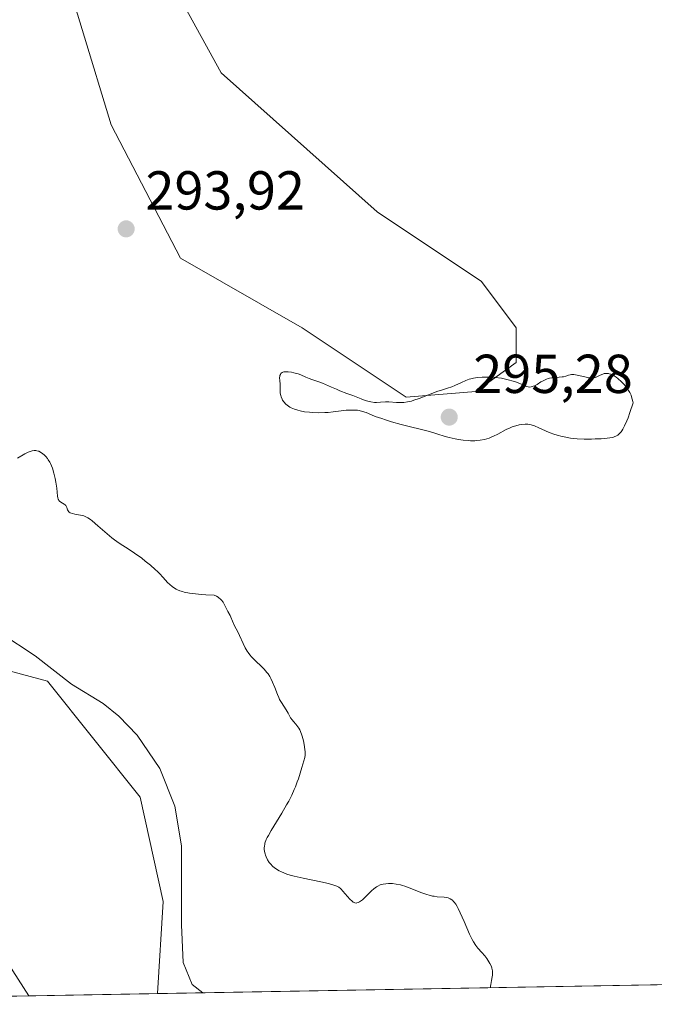
# Model space of a CAD drawing. Units: metres. Extents: x 622181 to 625664, y 4667028 to 4669409.
# Drawn here: x 622308 to 622424, y 4667036 to 4667215 of the extents above; entities that cross this region are included whole.
import ezdxf

# ---------------------------------------------------------------- set-up
doc = ezdxf.new("R2010")
doc.units = ezdxf.units.M
doc.header["$MEASUREMENT"] = 0
for name, color, linetype, lineweight in [('Comarca CxS', 21, 'Continuous', 0), ('Comunidad Autónoma CxS', 142, 'Continuous', 0), ('Corriente natural lineal', 142, 'Continuous', 13), ('Cultivos herbáceos CxS', 92, 'Continuous', 0), ('Curva de nivel normal', 30, 'Continuous', 0), ('Espacio natural protegido CxS', 121, 'Continuous', 0), ('Matorral CxS', 135, 'Continuous', 0), ('Municipio CxS', 4, 'Continuous', 0), ('Provincia CxS', 1, 'Continuous', 0), ('Punto de cota en terreno', 7, 'Continuous', 0), ('Rótulo de punto de cota en terreno', 7, 'Continuous', 0)]:
    doc.layers.add(name, color=color, linetype=linetype, lineweight=lineweight)
doc.styles.add('Style-Arial', font='txt')

# ---------------------------------------------------------------- blocks, each defined once
blk = doc.blocks.new('*U4')
at = {"layer": 'Cultivos herbáceos CxS', "color": 92, "linetype": 'Continuous', "lineweight": 0}
blk.add_polyline3d([(622332.8535000002, 4667226.969900001, 291.1251000000047), (622344.4944000002, 4667205.793099999, 292.2740000000049), (622373.0674999999, 4667180.382099999, 293.7798000000039), (622392.1173, 4667167.675899999, 294.482799999998), (622398.4665000001, 4667159.2061, 294.7253999999957), (622398.4665000001, 4667152.8533, 294.8369999999995), (622391.0585000003, 4667147.559699999, 295.0096000000049), (622378.3591, 4667146.5001, 294.7972000000009), (622359.3098999998, 4667159.2061, 294.165399999998), (622337.0862999996, 4667171.9121, 293.5587999999989), (622324.3860999999, 4667196.264699999, 292.440499999997), (622313.8037, 4667231.2051, 290.1370000000024)], dxfattribs=at)
blk.add_polyline3d([(622332.8575999998, 4667037.531500001, 287.4710000000051), (622309.3112000005, 4667037.117699999, 286.3847999999998), (622306.3941000003, 4667041.6777, 286.9360000000015), (622294.7531000003, 4667060.736500001, 286.3196000000025), (622283.1128000002, 4667068.1489, 286.4324999999953), (622265.1217999998, 4667077.676899999, 285.2360999999946), (622254.5374999996, 4667083.595899999, 285.5941000000021), (622255.9385000002, 4667093.4013, 286.2856000000029), (622260.8415000001, 4667097.603700001, 286.1006999999955), (622267.8454, 4667101.1055, 285.9594999999972), (622276.7629000006, 4667103.0887, 286.110400000005), (622296.8709000006, 4667098.8541, 286.7373999999982), (622312.7446999997, 4667094.619100001, 287.0050999999949), (622329.6775000002, 4667073.442100001, 287.2373999999982), (622333.9095000001, 4667054.383500001, 287.4556000000011)], close=True, dxfattribs=at)
blk = doc.blocks.new('*U8')
at = {"layer": 'Matorral CxS', "color": 135, "linetype": 'Continuous', "lineweight": 0}
for points in [[(622641.5471999999, 4667042.956700001, 297.3067000000011), (622332.8575999998, 4667037.531500001, 287.4710000000051), (622333.9095000001, 4667054.383500001, 287.4556000000011), (622329.6775000002, 4667073.442100001, 287.2373999999982), (622312.7446999997, 4667094.619100001, 287.0050999999949), (622296.8709000006, 4667098.8541, 286.7373999999982), (622276.7629000006, 4667103.0887, 286.110400000005), (622267.8454, 4667101.1055, 285.9594999999972), (622260.8415000001, 4667097.603700001, 286.1006999999955), (622255.9385000002, 4667093.4013, 286.2856000000029), (622254.5374999996, 4667083.595899999, 285.5941000000021), (622265.1217999998, 4667077.676899999, 285.2360999999946), (622283.1128000002, 4667068.1489, 286.4324999999953), (622294.7531000003, 4667060.736500001, 286.3196000000025), (622306.3941000003, 4667041.6777, 286.9360000000015), (622309.3112000005, 4667037.117699999, 286.3847999999998), (622221.25, 4667035.57, 291.6065999999992), (622220.7204999998, 4667066.1284, 286.8111999999965), (622222.3192999996, 4667070.2883, 286.6309000000037), (622222.3195000002, 4667093.4011, 286.084799999997), (622220.1720000004, 4667097.782000001, 285.9701999999961), (622216.3823999995, 4667316.4937, 283.4275999999954)], [(622313.8037, 4667231.2051, 290.1370000000024), (622324.3860999999, 4667196.264699999, 292.440499999997), (622337.0862999996, 4667171.9121, 293.5587999999989), (622359.3098999998, 4667159.2061, 294.165399999998), (622378.3591, 4667146.5001, 294.7972000000009), (622391.0585000003, 4667147.559699999, 295.0096000000049), (622398.4665000001, 4667152.8533, 294.8369999999995), (622398.4665000001, 4667159.2061, 294.7253999999957), (622392.1173, 4667167.675899999, 294.482799999998), (622373.0674999999, 4667180.382099999, 293.7798000000039), (622344.4944000002, 4667205.793099999, 292.2740000000049), (622332.8535000002, 4667226.969900001, 291.1251000000047)]]:
    blk.add_polyline3d(points, dxfattribs=at)
blk = doc.blocks.new('5PATER')
at = {"layer": 'Punto de cota en terreno', "linetype": 'Continuous', "lineweight": 0}
h = blk.add_hatch(color=51, dxfattribs=at)
edge = h.paths.add_edge_path()
edge.add_ellipse((0, 0), major_axis=(-0.1095731443231308, -0.1110710700762829), ratio=0.9994222409660322, start_angle=0, end_angle=360)

msp = doc.modelspace()

# ---------------------------------------------------------------- linework, layer by layer
at = {"layer": 'Comarca CxS', "color": 21, "linetype": 'Continuous', "lineweight": 0, "flags": 128}
msp.add_lwpolyline([(624337.3941713674, 4667072.761419656), (622221.2500009035, 4667035.569983339), (622181.1700009045, 4669348.689983312), (625622.9900009301, 4669409.239983313), (625650.2245442618, 4667880.165802509), (625664.1900009312, 4667096.07998334)], close=True, dxfattribs=at)
at = {"layer": 'Comunidad Autónoma CxS', "color": 142, "linetype": 'Continuous', "lineweight": 0, "flags": 128}
msp.add_lwpolyline([(624337.3941713674, 4667072.761419656), (622221.2500009035, 4667035.569983339), (622181.1700009045, 4669348.689983312), (625622.9900009301, 4669409.239983313), (625650.2245442618, 4667880.165802509), (625664.1900009312, 4667096.07998334)], close=True, dxfattribs=at)
at = {"layer": 'Corriente natural lineal', "color": 142, "linetype": 'Continuous', "lineweight": 13}
msp.add_polyline3d([(622341.1745999996, 4667037.6777, 288.3901999999944), (622341.1700999998, 4667037.6801, 288.3901000000042), (622339.2301000003, 4667039.170100001, 288.3508000000002), (622337.5401, 4667043.220100001, 288.2706999999937), (622337.2500999998, 4667050.0801, 287.9934999999969), (622337.2401000002, 4667064.520099999, 287.741399999999), (622336.0201000003, 4667071.780099999, 287.5791999999929), (622333.2901, 4667078.630100001, 287.4076000000059), (622329.1801000005, 4667084.7401, 287.2492999999959), (622325.7901, 4667088.2501, 287.1646999999939), (622322.9200999998, 4667090.5601, 287.0915999999997), (622317.1201, 4667094.0601, 287.0546000000031), (622310.4700999996, 4667099.2401, 286.9140000000043), (622304.2401000002, 4667103.390100001, 286.7106000000058), (622298.8901000004, 4667106.470100001, 286.4349999999977), (622294.3701, 4667108.550100001, 286.0192999999999), (622289.7701000003, 4667109.960100001, 285.7532000000065), (622285.4901000002, 4667110.290100001, 285.4330999999947), (622279.2301000003, 4667109.690099999, 285.2143000000069)], dxfattribs=at)
at = {"layer": 'Cultivos herbáceos CxS', "color": 92, "linetype": 'Continuous', "lineweight": 0, "extrusion": (-0.04606677564867111, -0.0008097610477650635, 0.998938034348668), "elevation": -32160.88761564963, "flags": 128}
msp.add_lwpolyline([(-4655379.007642012, 703526.5177885079), (-4655379.007642013, 703502.9426150004)], dxfattribs=at)
at = {"layer": 'Cultivos herbáceos CxS', "color": 92, "linetype": 'Continuous', "lineweight": 0}
for points in [[(622313.8037, 4667231.2051, 290.1370000000024), (622324.3860999999, 4667196.264699999, 292.440499999997), (622337.0862999996, 4667171.9121, 293.5587999999989), (622359.3098999998, 4667159.2061, 294.165399999998), (622378.3591, 4667146.5001, 294.7972000000009), (622391.0585000003, 4667147.559699999, 295.0096000000049), (622398.4665000001, 4667152.8533, 294.8369999999995), (622398.4665000001, 4667159.2061, 294.7253999999957), (622392.1173, 4667167.675899999, 294.482799999998), (622373.0674999999, 4667180.382099999, 293.7798000000039), (622344.4944000002, 4667205.793099999, 292.2740000000049), (622332.8535000002, 4667226.969900001, 291.1251000000047)], [(622332.8575999998, 4667037.5316, 287.4710000000051), (622333.9095000001, 4667054.383500001, 287.4556000000011), (622329.6775000002, 4667073.442100001, 287.2373999999982), (622312.7446999997, 4667094.619100001, 287.0050999999949), (622296.8709000006, 4667098.8541, 286.7373999999982), (622276.7629000006, 4667103.0887, 286.110400000005), (622267.8454, 4667101.1055, 285.9594999999972), (622260.8415000001, 4667097.603700001, 286.1006999999955), (622255.9385000002, 4667093.4013, 286.2856000000029), (622254.5374999996, 4667083.595899999, 285.5941000000021), (622265.1217999998, 4667077.676899999, 285.2360999999946), (622283.1128000002, 4667068.1489, 286.4324999999953), (622294.7531000003, 4667060.736500001, 286.3196000000025), (622306.3941000003, 4667041.6777, 286.9360000000015), (622309.3110999997, 4667037.117799999, 286.3847999999998)]]:
    msp.add_polyline3d(points, dxfattribs=at)
at = {"layer": 'Curva de nivel normal', "color": 30, "linetype": 'Continuous', "lineweight": 0, "flags": 128}
for points, elevation in [([(622356.2300000006, 4667151.1601), (622356, 4667151.130100001), (622355.7999999998, 4667151.0801), (622355.6900000004, 4667151.030099999), (622355.5099999999, 4667150.9001), (622355.4400000004, 4667150.8201), (622355.3399999999, 4667150.6501), (622355.2699999996, 4667150.460100001), (622355.2400000002, 4667150.3301), (622355.2100000001, 4667150.040100001), (622355.2199999997, 4667149.5601), (622355.2800000003, 4667148.880100001), (622355.2999999998, 4667148.5101), (622355.29, 4667148.110099999), (622355.2999999998, 4667147.540100001), (622355.3200000003, 4667147.2401), (622355.4000000004, 4667146.790100001), (622355.4600000001, 4667146.5601), (622355.6500000004, 4667146.1501), (622355.7599999999, 4667145.950099999), (622355.9699999997, 4667145.6601), (622356.3499999996, 4667145.2401), (622356.7999999998, 4667144.860099999), (622357.0599999996, 4667144.700099999), (622357.3300000001, 4667144.550100001), (622357.9000000004, 4667144.300100001), (622358.5199999996, 4667144.110099999), (622358.9400000004, 4667144.0101), (622359.7699999996, 4667143.850099999), (622360.6699999999, 4667143.7501), (622361.2400000002, 4667143.710100001), (622362.3600000005, 4667143.6801), (622363.4800000006, 4667143.690099999), (622364.0599999996, 4667143.720100001), (622364.9800000006, 4667143.8101), (622366, 4667143.940099999), (622367.3799999999, 4667144.110099999), (622368.0300000003, 4667144.1601), (622368.3399999999, 4667144.170100001), (622368.9199999999, 4667144.1601), (622369.4500000002, 4667144.110099999), (622369.7800000003, 4667144.0601), (622370.3899999997, 4667143.920100001), (622371.0199999996, 4667143.690099999), (622372.0199999996, 4667143.280099999), (622372.7000000002, 4667143.0101), (622373.8700000001, 4667142.590100001), (622374.54, 4667142.360099999), (622375.6500000004, 4667142.020099999), (622377.4500000002, 4667141.5001), (622382.6399999997, 4667140.2301), (622383.9500000002, 4667139.840100001), (622385.4699999997, 4667139.350099999), (622386.2400000002, 4667139.130100001), (622387.3300000001, 4667138.880100001), (622387.9100000003, 4667138.770099999), (622388.7999999998, 4667138.6501), (622389.6900000004, 4667138.5701), (622390.1299999999, 4667138.5601), (622390.9000000004, 4667138.5601), (622391.2800000003, 4667138.590100001), (622391.8499999996, 4667138.6501), (622392.6799999997, 4667138.800100001), (622393.5, 4667139.040100001), (622393.9000000004, 4667139.190099999), (622394.3099999996, 4667139.360099999), (622395.1100000005, 4667139.7601), (622396.6500000004, 4667140.5801), (622397.3799999999, 4667140.9301), (622397.7400000002, 4667141.0701), (622398.4100000003, 4667141.290100001), (622399.04, 4667141.4301), (622399.4199999999, 4667141.4901), (622400.0800000001, 4667141.5601), (622400.6200000001, 4667141.5701), (622400.8600000005, 4667141.550100001), (622401.2199999997, 4667141.4801), (622401.8200000003, 4667141.280099999), (622402.5999999996, 4667140.9301), (622403.8399999999, 4667140.370100001), (622404.5, 4667140.0801), (622405.5099999999, 4667139.710100001), (622406.1799999997, 4667139.5101), (622406.6299999999, 4667139.380100001), (622407.5199999996, 4667139.1801), (622408.4000000004, 4667139.020099999), (622408.8600000005, 4667138.970100001), (622409.5999999996, 4667138.9001), (622410.8799999999, 4667138.850099999), (622412.2199999997, 4667138.860099999), (622412.9400000004, 4667138.880100001), (622414.0300000003, 4667138.9301), (622415.0899999999, 4667139.020099999), (622415.5899999999, 4667139.0801), (622416.1399999997, 4667139.170100001), (622416.4100000003, 4667139.2501), (622416.7999999998, 4667139.420100001), (622417.0599999996, 4667139.600099999), (622417.1900000004, 4667139.700099999), (622417.3799999999, 4667139.890100001), (622417.6500000004, 4667140.200099999), (622417.7800000003, 4667140.380100001), (622417.9800000006, 4667140.690099999), (622418.2800000003, 4667141.2501), (622418.7100000001, 4667142.190099999), (622418.9299999997, 4667142.7501), (622419.2800000003, 4667143.720100001), (622419.8300000001, 4667145.4901), (622419.7999999998, 4667145.720100001), (622419.7000000002, 4667146.1601), (622419.5700000003, 4667146.590100001), (622419.4699999997, 4667146.860099999), (622419.2300000006, 4667147.380100001), (622419.0199999996, 4667147.7501), (622418.8799999999, 4667147.9801), (622418.5599999996, 4667148.4101), (622418.0599999996, 4667149.0001), (622417.7199999997, 4667149.340100001), (622417.0800000001, 4667149.9001), (622416.7599999999, 4667150.1501), (622416.2100000001, 4667150.5101), (622415.7599999999, 4667150.720100001), (622415.5, 4667150.800100001), (622415.3399999999, 4667150.8301), (622415.0499999998, 4667150.850099999), (622414.5800000001, 4667150.8101), (622414.29, 4667150.7401), (622414.0999999996, 4667150.670100001), (622413.7199999997, 4667150.5001), (622413.0999999996, 4667150.1801), (622412.7199999997, 4667150.0601), (622412.4299999997, 4667150.020099999), (622412.2599999999, 4667150.0101), (622411.9800000006, 4667150.020099999), (622411.6799999997, 4667150.0601), (622411.0099999999, 4667150.210100001), (622409.5999999996, 4667150.5601), (622409, 4667150.6601), (622408.7400000002, 4667150.670100001), (622408.5899999999, 4667150.6601), (622408.3099999996, 4667150.610099999), (622408.0599999996, 4667150.540100001), (622407.5700000003, 4667150.370100001), (622407.1399999997, 4667150.2601), (622406.8899999997, 4667150.220100001), (622406.3200000003, 4667150.1801), (622405.4500000002, 4667150.130100001), (622405, 4667150.0701), (622404.5499999998, 4667149.9801), (622404.3300000001, 4667149.920100001), (622404.0099999999, 4667149.8101), (622403.3799999999, 4667149.520099999), (622402.9900000002, 4667149.300100001), (622402.2800000003, 4667148.860099999), (622401.8099999996, 4667148.600099999), (622401.5999999996, 4667148.5001), (622401.2300000006, 4667148.390100001), (622400.8799999999, 4667148.370100001), (622400.6500000004, 4667148.4001), (622400.1799999997, 4667148.540100001), (622399.5499999998, 4667148.800100001), (622398.5300000003, 4667149.2301), (622397.9199999999, 4667149.450099999), (622397.0199999996, 4667149.710100001), (622396.5300000003, 4667149.8201), (622395.7699999996, 4667149.970100001), (622394.5999999996, 4667150.120100001), (622393.4400000004, 4667150.190099999), (622392.7100000001, 4667150.190099999), (622392.25, 4667150.1801), (622391.4199999999, 4667150.120100001), (622390.6500000004, 4667150.0001), (622390.1900000004, 4667149.890100001), (622389.8899999997, 4667149.800100001), (622389.2599999999, 4667149.550100001), (622388.4400000004, 4667149.190099999), (622387.2699999996, 4667148.6601), (622386.6900000004, 4667148.4301), (622385.8899999997, 4667148.1501), (622384.7800000003, 4667147.8101), (622384.1600000003, 4667147.600099999), (622380.7400000002, 4667146.280099999), (622379.7699999996, 4667145.940099999), (622379.2999999998, 4667145.8101), (622378.6200000001, 4667145.6501), (622377.9400000004, 4667145.5601), (622377.5999999996, 4667145.540100001), (622377.25, 4667145.530099999), (622376.5599999996, 4667145.550100001), (622375.2000000002, 4667145.6501), (622374.5599999996, 4667145.670100001), (622373.6799999997, 4667145.620100001), (622372.9199999999, 4667145.5701), (622372.5300000003, 4667145.5701), (622371.9000000004, 4667145.640100001), (622371.5599999996, 4667145.710100001), (622370.8399999999, 4667145.9101), (622370.0899999999, 4667146.190099999), (622368.5800000001, 4667146.800100001), (622367.5, 4667147.210100001), (622366.1900000004, 4667147.700099999), (622365.5800000001, 4667147.950099999), (622364.7100000001, 4667148.340100001), (622363.6100000005, 4667148.850099999), (622363.0599999996, 4667149.0801), (622362.2100000001, 4667149.380100001), (622361.1200000001, 4667149.7401), (622360.6299999999, 4667149.9101), (622359.9699999997, 4667150.190099999), (622359.0999999996, 4667150.5701), (622358.5800000001, 4667150.7501), (622357.79, 4667150.970100001), (622357.3700000001, 4667151.0601), (622356.7699999996, 4667151.1501), (622356.2300000006, 4667151.1601)], 295), ([(622393.7797999998, 4667038.602299999), (622393.7599999999, 4667038.860099999), (622393.7999999998, 4667039.1601), (622393.9600000001, 4667039.950099999), (622394.0700000003, 4667040.590100001), (622394.1100000005, 4667040.9001), (622394.1299999999, 4667041.190099999), (622394.1200000001, 4667041.700099999), (622394.0300000003, 4667042.1601), (622393.9299999997, 4667042.450099999), (622393.6600000003, 4667043.020099999), (622393.4900000002, 4667043.3201), (622393.0899999999, 4667043.950099999), (622392.75, 4667044.4101), (622392.2100000001, 4667045.0601), (622391.4600000001, 4667045.850099999), (622391.0700000003, 4667046.340100001), (622390.6399999997, 4667046.9901), (622390.4100000003, 4667047.390100001), (622389.9299999997, 4667048.370100001), (622388.9299999997, 4667050.6801), (622388.2199999997, 4667052.3101), (622387.8399999999, 4667053.090100001), (622387.6600000003, 4667053.4301), (622387.4000000004, 4667053.860099999), (622387.1399999997, 4667054.220100001), (622387.0099999999, 4667054.370100001), (622386.8099999996, 4667054.5701), (622386.6699999999, 4667054.6801), (622386.3799999999, 4667054.860099999), (622386.1600000003, 4667054.960100001), (622386, 4667055.0101), (622385.6699999999, 4667055.090100001), (622385.3200000003, 4667055.140100001), (622384.0300000003, 4667055.2301), (622383.4600000001, 4667055.3101), (622383.1600000003, 4667055.360099999), (622382.5599999996, 4667055.5101), (622382.1299999999, 4667055.630100001), (622381.2199999997, 4667055.940099999), (622378.8799999999, 4667056.880100001), (622378.0800000001, 4667057.1601), (622377.6799999997, 4667057.280099999), (622377.29, 4667057.380100001), (622376.54, 4667057.530099999), (622375.8399999999, 4667057.620100001), (622375.4000000004, 4667057.640100001), (622375.1200000001, 4667057.640100001), (622374.5999999996, 4667057.600099999), (622374.1299999999, 4667057.530099999), (622373.9100000003, 4667057.4801), (622373.5999999996, 4667057.380100001), (622373.1399999997, 4667057.1601), (622372.9199999999, 4667057.030099999), (622372.4600000001, 4667056.700099999), (622371.9900000002, 4667056.280099999), (622371.0199999996, 4667055.3301), (622370.3399999999, 4667054.690099999), (622369.9900000002, 4667054.4001), (622369.8200000003, 4667054.280099999), (622369.5800000001, 4667054.1501), (622369.3399999999, 4667054.090100001), (622369.2199999997, 4667054.0801), (622368.9800000006, 4667054.110099999), (622368.8499999996, 4667054.1501), (622368.6600000003, 4667054.2601), (622368.4600000001, 4667054.4001), (622368.0300000003, 4667054.800100001), (622367.5999999996, 4667055.280099999), (622366.79, 4667056.2601), (622366.4800000006, 4667056.610099999), (622366.3099999996, 4667056.7601), (622366.0300000003, 4667056.960100001), (622365.6900000004, 4667057.140100001), (622365.4800000006, 4667057.2301), (622365.1100000005, 4667057.360099999), (622364.1200000001, 4667057.620100001), (622362.7699999996, 4667057.920100001), (622359.4800000006, 4667058.600099999), (622357.8799999999, 4667058.9801), (622357.1500000004, 4667059.1801), (622356.5099999999, 4667059.380100001), (622356.1200000001, 4667059.520099999), (622355.4400000004, 4667059.8101), (622355.1399999997, 4667059.960100001), (622354.6200000001, 4667060.2601), (622354.1900000004, 4667060.5701), (622353.9400000004, 4667060.780099999), (622353.5199999996, 4667061.220100001), (622353.3200000003, 4667061.470100001), (622353, 4667061.9801), (622352.75, 4667062.5001), (622352.6200000001, 4667062.840100001), (622352.5499999998, 4667063.0701), (622352.4500000002, 4667063.5101), (622352.3899999997, 4667063.9301), (622352.3899999997, 4667064.1501), (622352.4100000003, 4667064.4801), (622352.4699999997, 4667064.8301), (622352.5199999996, 4667065.020099999), (622352.75, 4667065.6601), (622352.9299999997, 4667066.030099999), (622353.1399999997, 4667066.4301), (622353.6600000003, 4667067.340100001), (622355.6200000001, 4667070.520099999), (622356.4800000006, 4667072.0001), (622356.8700000001, 4667072.720100001), (622357.4199999999, 4667073.780099999), (622357.8899999997, 4667074.800100001), (622358.0999999996, 4667075.280099999), (622358.4400000004, 4667076.210100001), (622358.6299999999, 4667076.780099999), (622359.2400000002, 4667078.870100001), (622359.6399999997, 4667080.040100001), (622359.79, 4667080.640100001), (622359.8499999996, 4667081.0801), (622359.8600000005, 4667081.3201), (622359.8600000005, 4667081.710100001), (622359.8300000001, 4667082.130100001), (622359.6900000004, 4667083.0601), (622359.5499999998, 4667083.710100001), (622359.3200000003, 4667084.540100001), (622359.1900000004, 4667084.940099999), (622358.8799999999, 4667085.720100001), (622358.7100000001, 4667086.030099999), (622358.3799999999, 4667086.530099999), (622358.1600000003, 4667086.790100001), (622357.75, 4667087.220100001), (622357.4699999997, 4667087.540100001), (622357.2199999997, 4667087.9101), (622356.7699999996, 4667088.7601), (622356.4199999999, 4667089.4001), (622355.54, 4667090.690099999), (622355.2100000001, 4667091.280099999), (622355.0499999998, 4667091.640100001), (622354.8300000001, 4667092.1801), (622354.3499999996, 4667093.440099999), (622353.9199999999, 4667094.460100001), (622353.5899999999, 4667095.130100001), (622353.4000000004, 4667095.460100001), (622353.0999999996, 4667095.9301), (622352.8799999999, 4667096.2301), (622352.4000000004, 4667096.790100001), (622351.8799999999, 4667097.3201), (622350.8200000003, 4667098.3201), (622350.0700000003, 4667099.0601), (622349.7400000002, 4667099.450099999), (622349.4299999997, 4667099.850099999), (622349.25, 4667100.120100001), (622348.9199999999, 4667100.6801), (622348.5099999999, 4667101.5001), (622347.8799999999, 4667102.970100001), (622347.6200000001, 4667103.530099999), (622346.9000000004, 4667104.860099999), (622346.2999999998, 4667106.3201), (622346.1399999997, 4667106.630100001), (622345.75, 4667107.3201), (622345.4199999999, 4667107.9801), (622345.0899999999, 4667108.690099999), (622344.8600000005, 4667109.0601), (622344.5700000003, 4667109.440099999), (622344.3799999999, 4667109.620100001), (622344.0999999996, 4667109.860099999), (622343.9400000004, 4667109.970100001), (622343.6799999997, 4667110.130100001), (622343.2100000001, 4667110.350099999), (622341.7100000001, 4667110.420100001), (622340.8300000001, 4667110.4801), (622339.3600000005, 4667110.630100001), (622338.75, 4667110.710100001), (622337.7300000006, 4667110.9101), (622337.4500000002, 4667110.9901), (622336.9400000004, 4667111.1501), (622336.5099999999, 4667111.3301), (622336.2599999999, 4667111.450099999), (622335.7999999998, 4667111.7301), (622335.5700000003, 4667111.9001), (622335.1299999999, 4667112.270099999), (622334.7100000001, 4667112.670100001), (622333.8899999997, 4667113.550100001), (622333.2300000006, 4667114.270099999), (622332.8600000005, 4667114.6501), (622332.4600000001, 4667115.030099999), (622331.5800000001, 4667115.800100001), (622330.6299999999, 4667116.5701), (622329.9800000006, 4667117.0701), (622328.6699999999, 4667118.0101), (622327.7100000001, 4667118.6501), (622325.8799999999, 4667119.840100001), (622324.9900000002, 4667120.470100001), (622324.54, 4667120.8101), (622323.6500000004, 4667121.540100001), (622321.9800000006, 4667123.0101), (622320.9299999997, 4667123.920100001), (622320.6299999999, 4667124.140100001), (622320.1200000001, 4667124.4801), (622319.6600000003, 4667124.700099999), (622319.3799999999, 4667124.8101), (622318.7800000003, 4667124.940099999), (622317.7800000003, 4667125.110099999), (622317.2999999998, 4667125.2301), (622316.9000000004, 4667125.390100001), (622316.7400000002, 4667125.4901), (622316.6600000003, 4667125.5701), (622316.5199999996, 4667125.7401), (622316.4299999997, 4667125.9301), (622316.29, 4667126.3301), (622316.1699999999, 4667126.620100001), (622316.0800000001, 4667126.7401), (622316.0099999999, 4667126.8201), (622315.8300000001, 4667126.960100001), (622315.2100000001, 4667127.3201), (622314.9299999997, 4667127.520099999), (622314.8200000003, 4667127.6501), (622314.7400000002, 4667127.790100001), (622314.6900000004, 4667127.9001), (622314.6299999999, 4667128.140100001), (622314.5899999999, 4667128.4301), (622314.5300000003, 4667129.1501), (622314.4600000001, 4667129.860099999), (622314.2999999998, 4667131.0001), (622314.1799999997, 4667131.630100001), (622313.9400000004, 4667132.600099999), (622313.6500000004, 4667133.530099999), (622313.4800000006, 4667133.960100001), (622313.29, 4667134.370100001), (622313.1600000003, 4667134.620100001), (622312.8899999997, 4667135.0801), (622312.7400000002, 4667135.290100001), (622312.4400000004, 4667135.670100001), (622312.1299999999, 4667136.0001), (622311.9199999999, 4667136.1801), (622311.5, 4667136.470100001), (622311.1900000004, 4667136.620100001), (622311.0300000003, 4667136.670100001), (622310.7999999998, 4667136.7301), (622310.6399999997, 4667136.7501), (622310.3200000003, 4667136.7501), (622309.9800000006, 4667136.700099999), (622309.7400000002, 4667136.630100001), (622309.2300000006, 4667136.440099999), (622308.5999999996, 4667136.130100001), (622307.2699999996, 4667135.360099999)], 290)]:
    msp.add_lwpolyline(points, dxfattribs=dict(at, elevation=elevation))
at = {"layer": 'Espacio natural protegido CxS', "color": 121, "linetype": 'Continuous', "lineweight": 0, "flags": 128}
msp.add_lwpolyline([(624337.3941713674, 4667072.761419656), (622221.2500009035, 4667035.569983339), (622181.1700009045, 4669348.689983312), (625622.9900009301, 4669409.239983313), (625650.2245442618, 4667880.165802509), (625664.1900009312, 4667096.07998334)], close=True, dxfattribs=at)
msp.add_lwpolyline([(624337.3941713674, 4667072.761419656), (622221.2500009035, 4667035.569983339), (622181.1700009045, 4669348.689983312), (625622.9900009301, 4669409.239983313), (625650.2245442618, 4667880.165802509), (625664.1900009312, 4667096.07998334)], close=True, dxfattribs=at)
at = {"layer": 'Matorral CxS', "color": 135, "linetype": 'Continuous', "lineweight": 0, "extrusion": (-0.02966255999982734, -0.0005213145344487694, 0.9995598335094368), "elevation": -20604.96374287656, "flags": 128}
msp.add_lwpolyline([(-4655381.226222898, 704253.9445217974), (-4655381.226222898, 703953.3931439621)], dxfattribs=at)
at = {"layer": 'Matorral CxS', "color": 135, "linetype": 'Continuous', "lineweight": 0, "extrusion": (-0.3620430444276741, -0.006362904891077028, 0.9321396609000652), "elevation": -254731.7202383885, "flags": 128}
msp.add_lwpolyline([(-4655381.111595202, 656538.555045424), (-4655381.111595202, 656514.9162033271)], dxfattribs=at)
at = {"layer": 'Matorral CxS', "color": 135, "linetype": 'Continuous', "lineweight": 0, "extrusion": (-0.1098193222110695, -0.00193047707961775, 0.9939496917487053), "elevation": -77068.04988374985, "flags": 128}
msp.add_lwpolyline([(-4655378.52819987, 700043.27050625), (-4655378.52819987, 700034.9016874152)], dxfattribs=at)
at = {"layer": 'Matorral CxS', "color": 135, "linetype": 'Continuous', "lineweight": 0}
for points in [[(622313.8037, 4667231.2051, 290.1370000000024), (622324.3860999999, 4667196.264699999, 292.440499999997), (622337.0862999996, 4667171.9121, 293.5587999999989), (622359.3098999998, 4667159.2061, 294.165399999998), (622378.3591, 4667146.5001, 294.7972000000009), (622391.0585000003, 4667147.559699999, 295.0096000000049), (622398.4665000001, 4667152.8533, 294.8369999999995), (622398.4665000001, 4667159.2061, 294.7253999999957), (622392.1173, 4667167.675899999, 294.482799999998), (622373.0674999999, 4667180.382099999, 293.7798000000039), (622344.4944000002, 4667205.793099999, 292.2740000000049), (622332.8535000002, 4667226.969900001, 291.1251000000047)], [(622332.8575999998, 4667037.5316, 287.4710000000051), (622333.9095000001, 4667054.383500001, 287.4556000000011), (622329.6775000002, 4667073.442100001, 287.2373999999982), (622312.7446999997, 4667094.619100001, 287.0050999999949), (622296.8709000006, 4667098.8541, 286.7373999999982), (622276.7629000006, 4667103.0887, 286.110400000005), (622267.8454, 4667101.1055, 285.9594999999972), (622260.8415000001, 4667097.603700001, 286.1006999999955), (622255.9385000002, 4667093.4013, 286.2856000000029), (622254.5374999996, 4667083.595899999, 285.5941000000021), (622265.1217999998, 4667077.676899999, 285.2360999999946), (622283.1128000002, 4667068.1489, 286.4324999999953), (622294.7531000003, 4667060.736500001, 286.3196000000025), (622306.3941000003, 4667041.6777, 286.9360000000015), (622309.3110999997, 4667037.117799999, 286.3847999999998)]]:
    msp.add_polyline3d(points, dxfattribs=at)
at = {"layer": 'Municipio CxS', "color": 4, "linetype": 'Continuous', "lineweight": 0, "flags": 128}
msp.add_lwpolyline([(624337.3941713674, 4667072.761419656), (622221.2500009035, 4667035.569983339), (622181.1700009045, 4669348.689983312), (625622.9900009301, 4669409.239983313), (625650.2245442618, 4667880.165802509), (625664.1900009312, 4667096.07998334)], close=True, dxfattribs=at)
at = {"layer": 'Provincia CxS', "color": 1, "linetype": 'Continuous', "lineweight": 0, "flags": 128}
msp.add_lwpolyline([(624337.3941713674, 4667072.761419656), (622221.2500009035, 4667035.569983339), (622181.1700009045, 4669348.689983312), (625622.9900009301, 4669409.239983313), (625650.2245442618, 4667880.165802509), (625664.1900009312, 4667096.07998334)], close=True, dxfattribs=at)

# ---------------------------------------------------------------- block references
at = {"layer": 'Cultivos herbáceos CxS', "color": 92, "linetype": 'Continuous', "lineweight": 0}
msp.add_blockref('*U4', (0, 0), dxfattribs=at)
at = {"layer": 'Matorral CxS', "color": 135, "linetype": 'Continuous', "lineweight": 0}
msp.add_blockref('*U8', (0, 0), dxfattribs=at)
at = {"layer": 'Punto de cota en terreno', "color": 7, "linetype": 'Continuous', "lineweight": 0, "xscale": 10, "yscale": 10, "zscale": 10}
for p in [(622327.1399999997, 4667177.27, 293.9199999999983), (622386.2199999997, 4667142.869999999, 295.2799999999988)]:
    msp.add_blockref('5PATER', p, dxfattribs=at)

# ---------------------------------------------------------------- texts
at = {"layer": 'Rótulo de punto de cota en terreno', "color": 7, "linetype": 'Continuous', "lineweight": 0, "style": 'Style-Arial'}
for s, p in [('293,92', (622330.6677999999, 4667180.797800001)), ('295,28', (622390.6297000004, 4667147.2797))]:
    msp.add_text(s, height=7.000000000000002, dxfattribs=at).set_placement(p)

doc.saveas('drawing.dxf')
